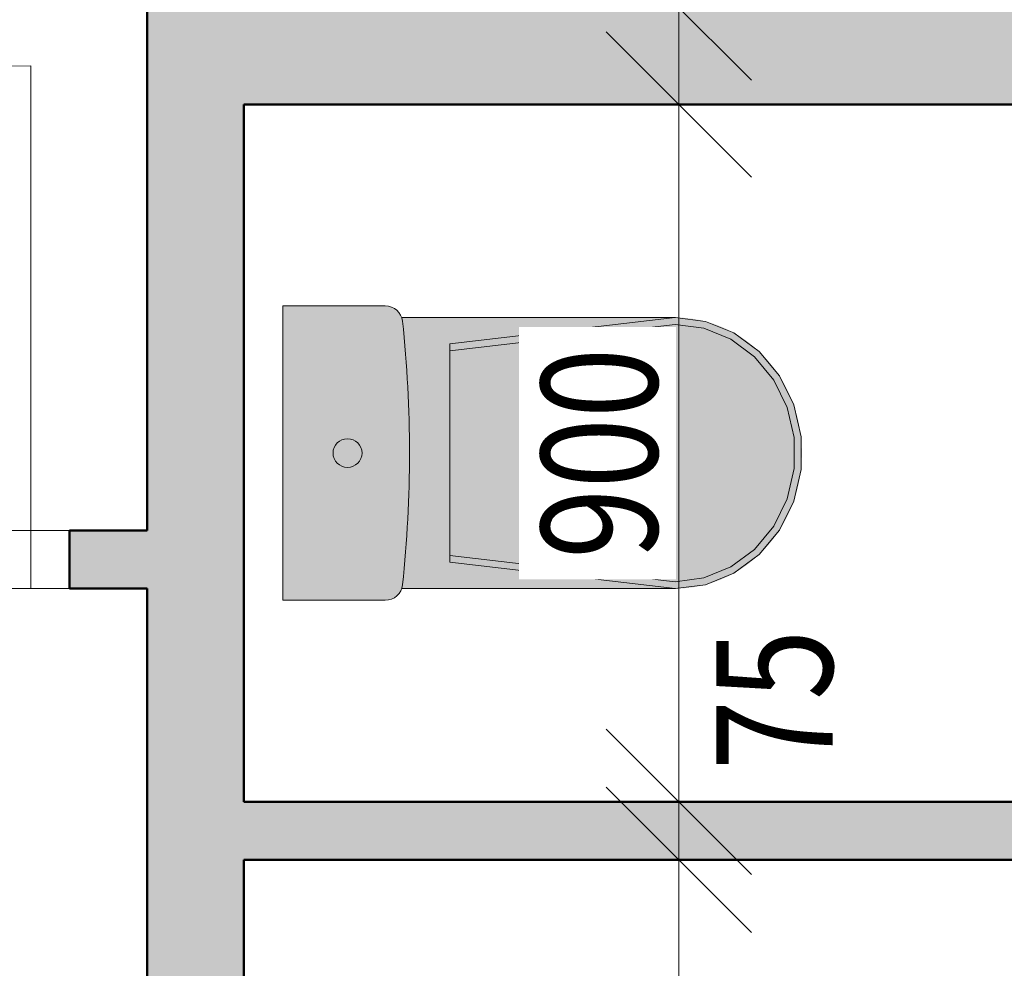
# Model space of a CAD drawing. Units: millimetres. Extents: x -18690 to 1567043, y -67402 to 55851.
# Drawn here: x 692392 to 693662, y 4800 to 6025 of the extents above; entities that cross this region are included whole.
import ezdxf

# ---------------------------------------------------------------- set-up
doc = ezdxf.new("R2010")
doc.units = ezdxf.units.MM
doc.header["$MEASUREMENT"] = 0
for name, pattern in [('Tečkovaná L', [386.25, 22.5, -363.75]), ('Wipeout_Contour', [1000, 0, -1000]), ('Čerchovaná se dvěma tečkami S', [303.75, 112.5, -48.75, 22.5, -48.75, 22.5, -48.75])]:
    doc.linetypes.add(name, pattern=pattern)
for name, color, linetype in [('2D - Hrubá', 7, 'Continuous'), ('3D - Dosky - podhľady', 7, 'Continuous'), ('3D - Zdivo - vnútorné deliace', 7, 'Continuous'), ('Interiér - sanita a zařízení', 7, 'Continuous'), ('Kóty - SP', 7, 'Continuous'), ('Otvory – Dveře', 7, 'Continuous'), ('Výplně – Řezové', 7, 'Continuous'), ('Zóny', 7, 'Continuous')]:
    doc.layers.add(name, color=color, linetype=linetype)
doc.styles.add('GENEROVANÝ_STYL_3', font='txt')
doc.dimstyles.new('GENEROVANÝ_STYL__1', dxfattribs={"dimtxt": 150, "dimasz": 178.125, "dimexe": 0.18, "dimexo": 400, "dimgap": 0, "dimtad": 1, "dimtih": 1, "dimtoh": 1, "dimdec": 0, "dimzin": 0, "dimdsep": 46, "dimtxsty": 'GENEROVANÝ_STYL_3', "dimblk": 'ARROWHEAD_6', "dimblk1": 'ARROWHEAD_6', "dimblk2": 'ARROWHEAD_6', "dimcen": 0.09, "dimclrd": 7, "dimclre": 7, "dimclrt": 7, "dimazin": 0, "dimtfac": 1, "dimtdec": 4, "dimtmove": 2, "dimatfit": 3, "dimfxl": 1, "dimtolj": 1, "dimtzin": 0, "dimarcsym": 0})
doc.dimstyles.new('GENEROVANÝ_STYL__4', dxfattribs={"dimtxt": 187.5, "dimasz": 178.125, "dimexe": 0.18, "dimexo": 400, "dimgap": 0, "dimtad": 1, "dimtih": 1, "dimtoh": 1, "dimdec": 0, "dimzin": 0, "dimdsep": 46, "dimtxsty": 'GENEROVANÝ_STYL_3', "dimblk": 'ARROWHEAD_6', "dimblk1": 'ARROWHEAD_6', "dimblk2": 'ARROWHEAD_6', "dimcen": 0.09, "dimclrd": 7, "dimclre": 7, "dimclrt": 7, "dimazin": 0, "dimtfac": 1, "dimtdec": 4, "dimtmove": 0, "dimatfit": 3, "dimfxl": 1, "dimtolj": 1, "dimtzin": 0, "dimarcsym": 0})
doc.dimstyles.new('GENEROVANÝ_STYL__7', dxfattribs={"dimtxt": 150, "dimasz": 178.125, "dimexe": 0.18, "dimexo": 400, "dimgap": 0, "dimtad": 1, "dimdec": 0, "dimzin": 0, "dimdsep": 46, "dimtxsty": 'GENEROVANÝ_STYL_3', "dimblk": 'ARROWHEAD_6', "dimblk1": 'ARROWHEAD_6', "dimblk2": 'ARROWHEAD_6', "dimcen": 0.09, "dimclrd": 7, "dimclre": 7, "dimclrt": 7, "dimazin": 0, "dimtfac": 1, "dimtdec": 4, "dimtmove": 0, "dimatfit": 3, "dimfxl": 1, "dimtolj": 1, "dimtzin": 0, "dimarcsym": 0})
doc.dimstyles.new('GENEROVANÝ_STYL__8', dxfattribs={"dimtxt": 150, "dimasz": 178.125, "dimexe": 0.18, "dimexo": 400, "dimgap": 0, "dimtad": 1, "dimdec": 0, "dimzin": 0, "dimdsep": 46, "dimtxsty": 'GENEROVANÝ_STYL_3', "dimblk": 'ARROWHEAD_6', "dimblk1": 'ARROWHEAD_6', "dimblk2": 'ARROWHEAD_6', "dimcen": 0.09, "dimclrd": 7, "dimclre": 7, "dimclrt": 7, "dimazin": 0, "dimtfac": 1, "dimtdec": 4, "dimtmove": 2, "dimatfit": 3, "dimfxl": 1, "dimtolj": 1, "dimtzin": 0, "dimarcsym": 0})
doc.dimstyles.new('GENEROVANÝ_STYL__9', dxfattribs={"dimtxt": 150, "dimasz": 178.125, "dimexe": 0.18, "dimexo": 50, "dimgap": 0, "dimtad": 1, "dimtih": 1, "dimtoh": 1, "dimdec": 0, "dimzin": 0, "dimdsep": 46, "dimtxsty": 'GENEROVANÝ_STYL_3', "dimblk": 'ARROWHEAD_6', "dimblk1": 'ARROWHEAD_6', "dimblk2": 'ARROWHEAD_6', "dimcen": 0.09, "dimclrd": 7, "dimclre": 7, "dimclrt": 7, "dimazin": 0, "dimtfac": 1, "dimtdec": 4, "dimtmove": 2, "dimatfit": 3, "dimfxl": 1, "dimtolj": 1, "dimtzin": 0, "dimarcsym": 0})

# ---------------------------------------------------------------- blocks, each defined once
blk = doc.blocks.new('Deska_49_1', base_point=(690681.1, 5365.5))
at = {"layer": '3D - Dosky - podhľady', "color": 7, "linetype": 'Tečkovaná L', "lineweight": 13, "flags": 128}
blk.add_lwpolyline([(690681.1, 5365.5), (692556.1, 5365.5), (692556.1, 6040.5), (692556.1, 6940.5), (690681.1, 6940.5)], close=True, dxfattribs=at)
blk = doc.blocks.new('Deska_51_1', base_point=(692681.1, 5015.5))
at = {"layer": '3D - Dosky - podhľady', "color": 7, "linetype": 'Tečkovaná L', "lineweight": 13, "flags": 128}
blk.add_lwpolyline([(692681.1, 5015.5), (693881.1, 5015.5), (693881.1, 5915.5), (692681.1, 5915.5)], close=True, dxfattribs=at)
blk = doc.blocks.new('Deska_52_1', base_point=(693881.1, 4940.5))
at = {"layer": '3D - Dosky - podhľady', "color": 7, "linetype": 'Tečkovaná L', "lineweight": 13, "flags": 128}
blk.add_lwpolyline([(693881.1, 4940.5), (692681.1, 4940.5), (692681.1, 4040.5), (693881.1, 4040.5)], close=True, dxfattribs=at)
blk = doc.blocks.new('Deska_53_1', base_point=(692556.1, 5290.5))
at = {"layer": '3D - Dosky - podhľady', "color": 7, "linetype": 'Tečkovaná L', "lineweight": 13, "flags": 128}
blk.add_lwpolyline([(692556.1, 5290.5), (691656.1, 5290.5), (691656.1, 4040.5), (692556.1, 4040.5)], close=True, dxfattribs=at)
blk = doc.blocks.new('Zeď_48_1', base_point=(692556.1, 3640.5))
at = {"layer": 'Výplně – Řezové', "linetype": 'Continuous', "lineweight": 13, "true_color": 0xa8a8a8}
for points in [[(692681.1, 6040.5), (692556.1, 6040.5), (692681.1, 5915.5)], [(692681.1, 5915.5), (692556.1, 6040.5), (692556.1, 5915.5)], [(692556.1, 5915.5), (692556.1, 4040.5), (692681.1, 4040.5), (692681.1, 5915.5)]]:
    blk.add_hatch(color=253, dxfattribs=at).paths.add_polyline_path(points)
at = {"layer": '3D - Zdivo - vnútorné deliace', "color": 7, "linetype": 'Continuous', "lineweight": 13, "flags": 128}
for points in [[(692556.1, 6040.5), (692556.1, 5365.5)], [(692681.1, 5015.5), (692681.1, 5915.5)], [(692556.1, 5290.5), (692556.1, 4040.5)], [(692681.1, 4040.5), (692681.1, 4940.5)]]:
    blk.add_lwpolyline(points, dxfattribs=at)
blk = doc.blocks.new('Zeď_49_1', base_point=(692556.1, 6040.5))
at = {"layer": 'Výplně – Řezové', "linetype": 'Continuous', "lineweight": 13, "true_color": 0xa8a8a8}
for points in [[(692681.1, 5915.5), (693881.1, 5915.5), (693881.1, 6040.5), (692681.1, 6040.5)], [(693881.1, 6040.5), (694006.1, 5915.5), (694006.1, 6040.5)], [(693881.1, 6040.5), (693881.1, 5915.5), (694006.1, 5915.5)]]:
    blk.add_hatch(color=253, dxfattribs=at).paths.add_polyline_path(points)
at = {"layer": '3D - Zdivo - vnútorné deliace', "color": 7, "linetype": 'Continuous', "lineweight": 13, "flags": 128}
for points in [[(693881.1, 6040.5), (692681.1, 6040.5)], [(694006.1, 5915.5), (694006.1, 6040.5)], [(692681.1, 5915.5), (694006.1, 5915.5)]]:
    blk.add_lwpolyline(points, dxfattribs=at)
blk = doc.blocks.new('Dveře 25_12')
at = {"layer": 'Otvory – Dveře', "color": 7, "linetype": 'Continuous', "lineweight": 13}
for p, q in [((300, 0), (300, 600)), ((-300, 0), (-350, 0)), ((-350, 0), (-350, -75)), ((-350, 0), (-350, -75)), ((-350, 0), (-350, -75)), ((-300, -75), (-300, 0)), ((350, 0), (300, 0)), ((300, 0), (300, -75)), ((350, -75), (350, 0)), ((350, 0), (350, -75)), ((350, 0), (350, -75)), ((-350, -75), (-300, -75)), ((300, -75), (350, -75))]:
    blk.add_line(p, q, dxfattribs=at)
at = {"layer": 'Otvory – Dveře', "color": 7, "linetype": 'Čerchovaná se dvěma tečkami S', "lineweight": 13}
for p, q in [((-350, 0), (350, 0)), ((-350, -75), (350, -75))]:
    blk.add_line(p, q, dxfattribs=at)
at = {"layer": 'Otvory – Dveře', "color": 7, "linetype": 'Continuous', "lineweight": 13}
blk.add_arc((300, 0), 600, 90, 180, dxfattribs=at)
blk = doc.blocks.new('Zeď_54_1', base_point=(690681.1, 5365.5))
at = {"layer": 'Výplně – Řezové', "linetype": 'Continuous', "lineweight": 13, "true_color": 0xa8a8a8}
blk.add_hatch(color=253, dxfattribs=at).paths.add_polyline_path([(692556.1, 5365.5), (692456.1, 5365.5), (692456.1, 5290.5), (692556.1, 5290.5)])
at = {"layer": '3D - Zdivo - vnútorné deliace', "color": 7, "linetype": 'Continuous', "lineweight": 13}
blk.add_line((692456.1, 5365.5), (692456.1, 5290.5), dxfattribs=at)
at = {"layer": '3D - Zdivo - vnútorné deliace', "color": 7, "linetype": 'Continuous', "lineweight": 13, "flags": 128}
for points in [[(692556.1, 5365.5), (692456.1, 5365.5)], [(692456.1, 5290.5), (692556.1, 5290.5)]]:
    blk.add_lwpolyline(points, dxfattribs=at)
at = {"layer": 'Otvory – Dveře', "color": 7, "linetype": 'Continuous', "lineweight": 13, "zscale": 1000}
blk.add_blockref('Dveře 25_12', (692106.1, 5365.5), dxfattribs=at)
blk = doc.blocks.new('Zeď_57_1', base_point=(692556.1, 5015.5))
at = {"layer": 'Výplně – Řezové', "linetype": 'Continuous', "lineweight": 13, "true_color": 0xa8a8a8}
blk.add_hatch(color=253, dxfattribs=at).paths.add_polyline_path([(692681.1, 4940.5), (693881.1, 4940.5), (693881.1, 5015.5), (692681.1, 5015.5)])
at = {"layer": '3D - Zdivo - vnútorné deliace', "color": 7, "linetype": 'Continuous', "lineweight": 13, "flags": 128}
for points in [[(693881.1, 5015.5), (692681.1, 5015.5)], [(693881.1, 4940.5), (693881.1, 5015.5)], [(692681.1, 4940.5), (693881.1, 4940.5)]]:
    blk.add_lwpolyline(points, dxfattribs=at)
blk = doc.blocks.new('Symbol WC 25')
at = {"layer": 'Interiér - sanita a zařízení', "linetype": 'Continuous', "lineweight": 0, "true_color": 0xe8e8e8}
for points in [[(0, 190), (670, 190), (669.8, 198.1), (669.3, 206.2), (668.4, 214.3), (667.2, 222.3), (665.6, 230.3), (663.7, 238.2), (661.4, 246), (658.8, 253.7), (655.9, 261.2), (652.6, 268.7), (648.9, 276), (645, 283.1), (640.7, 290), (636.1, 296.8), (631.1, 303.3), (625.9, 309.6), (620.2, 315.8), (614.2, 321.7), (607.9, 327.3), (601.4, 332.6), (594.5, 337.5), (587.4, 342.1), (580.1, 346.3), (572.5, 350.1), (564.8, 353.5), (556.8, 356.5), (548.7, 359.1), (540.5, 361.2), (532.2, 362.8), (523.7, 364), (515.3, 364.7), (506.8, 364.9), (153.6, 364.9), (153, 366.6), (152.2, 368.1), (151.4, 369.6), (150.4, 371), (149.3, 372.4), (148.1, 373.6), (146.8, 374.8), (145.5, 375.8), (144, 376.8), (142.5, 377.6), (140.9, 378.3), (139.3, 378.9), (137.6, 379.4), (135.9, 379.7), (134.2, 379.9), (132.4, 380), (0, 380)], [(0, 190), (0, 0), (132.4, 0), (134.2, 0.1), (135.9, 0.3), (137.6, 0.6), (139.3, 1.1), (140.9, 1.7), (142.5, 2.4), (144, 3.2), (145.5, 4.2), (146.8, 5.2), (148.1, 6.4), (149.3, 7.6), (150.4, 9), (151.4, 10.4), (152.2, 11.9), (153, 13.4), (153.6, 15.1), (506.8, 15.1), (515.3, 15.3), (523.7, 16), (532.2, 17.2), (540.5, 18.8), (548.7, 20.9), (556.8, 23.5), (564.8, 26.5), (572.5, 29.9), (580.1, 33.7), (587.4, 37.9), (594.5, 42.5), (601.4, 47.4), (607.9, 52.7), (614.2, 58.3), (620.2, 64.2), (625.9, 70.4), (631.1, 76.7), (636.1, 83.2), (640.7, 90), (645, 96.9), (648.9, 104), (652.6, 111.3), (655.9, 118.8), (658.8, 126.3), (661.4, 134), (663.7, 141.8), (665.6, 149.7), (667.2, 157.7), (668.4, 165.7), (669.3, 173.8), (669.8, 181.9), (670, 190)]]:
    blk.add_hatch(color=254, dxfattribs=at).paths.add_polyline_path(points)
at = {"layer": 'Interiér - sanita a zařízení', "color": 251, "linetype": 'Continuous', "lineweight": 13, "true_color": 0x545454}
for p, q in [((0, 0), (0, 380)), ((0, 380), (132.4, 380)), ((153.6, 364.9), (506.8, 364.9)), ((506.3, 364.9), (215.7, 330.9)), ((506.3, 356), (215.7, 322)), ((545.4, 360), (506.3, 364.9)), ((543.3, 351.2), (506.3, 356)), ((582.3, 345.1), (545.4, 360)), ((578.2, 337), (543.3, 351.2)), ((614.8, 321.1), (582.3, 345.1)), ((215.7, 190), (215.7, 330.9)), ((608.9, 314.3), (578.2, 337)), ((641, 289.5), (614.8, 321.1)), ((633.6, 284.3), (608.9, 314.3)), ((650.9, 248.9), (633.6, 284.3)), ((659.4, 252.1), (641, 289.5)), ((659.9, 210), (650.9, 248.9)), ((668.8, 211.1), (659.4, 252.1)), ((659.9, 170), (659.9, 210)), ((668.8, 168.9), (668.8, 211.1)), ((215.7, 190), (215.7, 49.1)), ((650.9, 131.1), (659.9, 170)), ((659.4, 127.9), (668.8, 168.9)), ((633.6, 95.7), (650.9, 131.1)), ((641, 90.5), (659.4, 127.9)), ((608.9, 65.7), (633.6, 95.7)), ((614.8, 58.9), (641, 90.5)), ((578.2, 43), (608.9, 65.7)), ((506.3, 24), (215.7, 58)), ((582.3, 34.9), (614.8, 58.9)), ((506.3, 15.1), (215.7, 49.1)), ((543.3, 28.8), (578.2, 43)), ((506.3, 24), (543.3, 28.8)), ((545.4, 20), (582.3, 34.9)), ((153.8, 15.1), (506.8, 15.1)), ((506.3, 15.1), (545.4, 20)), ((0, 0), (132.4, 0))]:
    blk.add_line(p, q, dxfattribs=at)
for centre, major_axis, start_param, end_param in [((132.4, 357.9), (22.3, 0), 0.100415, 1.570796), ((-1479.8, 190), (1643.4, 0), 6.178217, 6.388032), ((132.4, 22.1), (22.3, 0), 4.712389, 6.173785)]:
    blk.add_ellipse(centre, major_axis=major_axis, ratio=0.989247, start_param=start_param, end_param=end_param, dxfattribs=at)
blk.add_ellipse((83.6, 190), major_axis=(18.7, 0), ratio=0.989247, dxfattribs=at)
blk = doc.blocks.new('*D674', base_point=(678905.1, 0))
at = {"layer": 'Kóty - SP', "color": 7, "linetype": 'Continuous', "lineweight": 13}
for p, q in [((690681.1, 764.7), (690681.1, 1340.5)), ((696331.1, 764.7), (696331.1, 1340.5)), ((690774.8, 1034.2), (690587.3, 846.7)), ((696424.8, 1034.2), (696237.3, 846.7)), ((690681.1, 940.5), (696331.1, 940.5))]:
    blk.add_line(p, q, dxfattribs=at)
at = {"color": 254, "linetype": 'Wipeout_Contour', "lineweight": 0, "ltscale": 2774027.583158864}
blk.add_wipeout([(693215.8, 944.2), (693796.3, 944.2), (693796.3, 1199.2), (693215.8, 1199.2)], dxfattribs=at).dxf.layer = 'Kóty - SP'
at = {"layer": 'Kóty - SP', "color": 7, "lineweight": 13, "insert": (693249.6, 974.9), "char_height": 187.5, "attachment_point": 7, "style": 'GENEROVANÝ_STYL_3'}
blk.add_mtext('\\A1;{\\W0.800000x;\\pql;\\fArial|b0|i1|c238|p34;5\xa0650}', dxfattribs=at)
blk = doc.blocks.new('ARROWHEAD_6')
at = {"color": 0, "linetype": 'Continuous', "lineweight": 0}
for p, q in [((-0.5, -0.5), (0.5, 0.5)), ((0, 0), (-1, 0))]:
    blk.add_line(p, q, dxfattribs=at)
blk = doc.blocks.new('*D686', base_point=(678905.1, 0))
at = {"layer": 'Kóty - SP', "color": 7, "linetype": 'Continuous', "lineweight": 13}
for p, q in [((683421.1, 164.7), (683421.1, 740.5)), ((696781.1, 164.7), (696781.1, 740.5)), ((683514.8, 434.2), (683327.3, 246.7)), ((696874.8, 434.2), (696687.3, 246.7)), ((683280.4, 340.5), (683421.1, 340.5)), ((683421.1, 340.5), (696781.1, 340.5))]:
    blk.add_line(p, q, dxfattribs=at)
at = {"color": 254, "linetype": 'Wipeout_Contour', "lineweight": 0, "ltscale": 2760404.91592337}
blk.add_wipeout([(689753.9, 344.2), (690448.2, 344.2), (690448.2, 599.2), (689753.9, 599.2)], dxfattribs=at).dxf.layer = 'Kóty - SP'
at = {"layer": 'Kóty - SP', "color": 7, "lineweight": 13, "insert": (689787.7, 374.9), "char_height": 187.5, "attachment_point": 7, "style": 'GENEROVANÝ_STYL_3'}
blk.add_mtext('\\A1;{\\W0.800000x;\\pql;\\fArial|b0|i1|c238|p34;13\xa0360}', dxfattribs=at)
blk = doc.blocks.new('*D690', base_point=(678905.1, 0))
at = {"layer": 'Kóty - SP', "color": 7, "linetype": 'Continuous', "lineweight": 13}
for p, q in [((683421.1, -435.3), (683421.1, 140.5)), ((712521.1, -435.3), (712521.1, 140.5)), ((683514.8, -165.8), (683327.3, -353.3)), ((712614.8, -165.8), (712427.3, -353.3)), ((683421.1, -259.5), (712521.1, -259.5))]:
    blk.add_line(p, q, dxfattribs=at)
at = {"color": 254, "linetype": 'Wipeout_Contour', "lineweight": 0, "ltscale": 2791884.31754231}
blk.add_wipeout([(697623.9, -255.8), (698318.2, -255.8), (698318.2, -0.8), (697623.9, -0.8)], dxfattribs=at).dxf.layer = 'Kóty - SP'
at = {"layer": 'Kóty - SP', "color": 7, "lineweight": 13, "insert": (697657.7, -225.1), "char_height": 187.5, "attachment_point": 7, "style": 'GENEROVANÝ_STYL_3'}
blk.add_mtext('\\A1;{\\W0.800000x;\\pql;\\fArial|b0|i1|c238|p34;29\xa0100}', dxfattribs=at)
blk = doc.blocks.new('*D846', base_point=(678905.1, 0))
at = {"layer": 'Kóty - SP', "color": 7, "linetype": 'Continuous', "lineweight": 13}
for p, q in [((693148.4, 5109.2), (693335.9, 4921.7)), ((693335.9, 4846.7), (693148.4, 5034.2)), ((693642.1, 4940.5), (693066.3, 4940.5)), ((693242.1, 4040.5), (693242.1, 4940.5)), ((693148.4, 4134.2), (693335.9, 3946.7)), ((693417.9, 4040.5), (692842.1, 4040.5)), ((693242.1, 3899.9), (693242.1, 4040.5))]:
    blk.add_line(p, q, dxfattribs=at)
at = {"color": 254, "linetype": 'Wipeout_Contour', "lineweight": 0, "ltscale": 2772606.689983893}
blk.add_wipeout([(693238.4, 4327.6), (693238.4, 4653.3), (693035.9, 4653.3), (693035.9, 4327.6)], dxfattribs=at).dxf.layer = 'Kóty - SP'
at = {"layer": 'Kóty - SP', "color": 7, "lineweight": 13, "insert": (693214.6, 4353.9), "char_height": 150, "attachment_point": 7, "rotation": 90, "style": 'GENEROVANÝ_STYL_3'}
blk.add_mtext('\\A1;{\\W0.800000x;\\pql;\\fArial|b0|i1|c238|p34;900}', dxfattribs=at)
blk = doc.blocks.new('*D847', base_point=(678905.1, 0))
at = {"layer": 'Kóty - SP', "color": 7, "linetype": 'Continuous', "lineweight": 13}
for p, q in [((693148.4, 5109.2), (693335.9, 4921.7)), ((693335.9, 4846.7), (693148.4, 5034.2)), ((693642.1, 5015.5), (693066.3, 5015.5)), ((693242.1, 4940.5), (693242.1, 5015.5)), ((693642.1, 4940.5), (693066.3, 4940.5))]:
    blk.add_line(p, q, dxfattribs=at)
blk = doc.blocks.new('*D848', base_point=(678905.1, 0))
at = {"layer": 'Kóty - SP', "color": 7, "linetype": 'Continuous', "lineweight": 13}
for p, q in [((693148.4, 6009.2), (693335.9, 5821.7)), ((693642.1, 5915.5), (693066.3, 5915.5)), ((693242.1, 5015.5), (693242.1, 5915.5)), ((693148.4, 5109.2), (693335.9, 4921.7)), ((693335.9, 4846.7), (693148.4, 5034.2)), ((693642.1, 5015.5), (693066.3, 5015.5))]:
    blk.add_line(p, q, dxfattribs=at)
at = {"color": 254, "linetype": 'Wipeout_Contour', "lineweight": 0, "ltscale": 2772634.698304859}
blk.add_wipeout([(693238.4, 5302.6), (693238.4, 5628.3), (693035.9, 5628.3), (693035.9, 5302.6)], dxfattribs=at).dxf.layer = 'Kóty - SP'
at = {"color": 254, "linetype": 'Wipeout_Contour', "lineweight": 0, "ltscale": 2773528.876697394}
blk.add_wipeout([(693470.2, 5023.9), (693470.2, 5270.3), (693256, 5270.3), (693256, 5023.9)], dxfattribs=at).dxf.layer = 'Kóty - SP'
at = {"layer": 'Kóty - SP', "color": 7, "lineweight": 13, "char_height": 150, "attachment_point": 7, "rotation": 90, "style": 'GENEROVANÝ_STYL_3'}
for s, insert in [('\\A1;{\\W0.800000x;\\pql;\\fArial|b0|i1|c238|p34;900}', (693214.6, 5328.9)), ('\\A1;{\\W0.800000x;\\pql;\\fArial|b0|i1|c238|p34;75}', (693440.6, 5056))]:
    blk.add_mtext(s, dxfattribs=dict(at, insert=insert))
blk = doc.blocks.new('*D849', base_point=(678905.1, 0))
at = {"layer": 'Kóty - SP', "color": 7, "linetype": 'Continuous', "lineweight": 13}
for p, q in [((693148.4, 6134.2), (693335.9, 5946.7)), ((693417.9, 6040.5), (692842.1, 6040.5)), ((693242.1, 5915.5), (693242.1, 6040.5)), ((693148.4, 6009.2), (693335.9, 5821.7)), ((693642.1, 5915.5), (693066.3, 5915.5))]:
    blk.add_line(p, q, dxfattribs=at)
blk = doc.blocks.new('*D850', base_point=(678905.1, 0))
at = {"layer": 'Kóty - SP', "color": 7, "linetype": 'Continuous', "lineweight": 13}
for p, q in [((693148.4, 7034.2), (693335.9, 6846.7)), ((693417.9, 6940.5), (692842.1, 6940.5)), ((693242.1, 6040.5), (693242.1, 6940.5)), ((693148.4, 6134.2), (693335.9, 5946.7)), ((693417.9, 6040.5), (692842.1, 6040.5))]:
    blk.add_line(p, q, dxfattribs=at)
at = {"color": 254, "linetype": 'Wipeout_Contour', "lineweight": 0, "ltscale": 2772670.057527172}
blk.add_wipeout([(693238.4, 6327.6), (693238.4, 6653.3), (693035.9, 6653.3), (693035.9, 6327.6)], dxfattribs=at).dxf.layer = 'Kóty - SP'
at = {"color": 254, "linetype": 'Wipeout_Contour', "lineweight": 0, "ltscale": 2773542.888996716}
blk.add_wipeout([(693465, 6049.5), (693465, 6386.9), (693250.7, 6386.9), (693250.7, 6049.5)], dxfattribs=at).dxf.layer = 'Kóty - SP'
at = {"layer": 'Kóty - SP', "color": 7, "lineweight": 13, "char_height": 150, "attachment_point": 7, "rotation": 90, "style": 'GENEROVANÝ_STYL_3'}
for s, insert in [('\\A1;{\\W0.800000x;\\pql;\\fArial|b0|i1|c238|p34;900}', (693214.6, 6353.9)), ('\\A1;{\\W0.800000x;\\pql;\\fArial|b0|i1|c238|p34;125}', (693435.3, 6081.6))]:
    blk.add_mtext(s, dxfattribs=dict(at, insert=insert))
blk = doc.blocks.new('*D853', base_point=(678905.1, 0))
at = {"layer": 'Kóty - SP', "color": 7, "linetype": 'Continuous', "lineweight": 13}
for p, q in [((694849.8, 7034.2), (695037.3, 6846.7)), ((695119.3, 6940.5), (694543.6, 6940.5)), ((694943.6, 4040.5), (694943.6, 6940.5)), ((694849.8, 4134.2), (695037.3, 3946.7)), ((695119.3, 4040.5), (694543.6, 4040.5)), ((694943.6, 3899.9), (694943.6, 4040.5))]:
    blk.add_line(p, q, dxfattribs=at)
at = {"color": 254, "linetype": 'Wipeout_Contour', "lineweight": 0, "ltscale": 2779424.269127916}
blk.add_wipeout([(694937.6, 5725.4), (694937.6, 6200), (694723.3, 6200), (694723.3, 5725.4)], dxfattribs=at).dxf.layer = 'Kóty - SP'
at = {"layer": 'Kóty - SP', "color": 7, "lineweight": 13, "insert": (694907.9, 5757.5), "char_height": 150, "attachment_point": 7, "rotation": 90, "style": 'GENEROVANÝ_STYL_3'}
blk.add_mtext('\\A1;{\\W0.800000x;\\pql;\\fArial|b0|i1|c238|p34;2\xa0900}', dxfattribs=at)
blk = doc.blocks.new('*D856', base_point=(678905.1, 0))
at = {"layer": 'Kóty - SP', "color": 7, "linetype": 'Continuous', "lineweight": 13}
for p, q in [((695606.5, 5459.2), (695794, 5271.7)), ((695876, 5365.5), (695300.2, 5365.5)), ((695700.2, 4040.5), (695700.2, 5365.5)), ((695606.5, 4134.2), (695794, 3946.7)), ((695876, 4040.5), (695300.2, 4040.5)), ((695700.2, 3899.9), (695700.2, 4040.5))]:
    blk.add_line(p, q, dxfattribs=at)
at = {"color": 254, "linetype": 'Wipeout_Contour', "lineweight": 0, "ltscale": 2782444.558255187}
blk.add_wipeout([(695696.5, 4471.6), (695696.5, 4934.4), (695494, 4934.4), (695494, 4471.6)], dxfattribs=at).dxf.layer = 'Kóty - SP'
at = {"layer": 'Kóty - SP', "color": 7, "lineweight": 13, "insert": (695672.7, 4497.8), "char_height": 150, "attachment_point": 7, "rotation": 90, "style": 'GENEROVANÝ_STYL_3'}
blk.add_mtext('\\A1;{\\W0.800000x;\\pql;\\fArial|b0|i1|c238|p34;1\xa0325}', dxfattribs=at)
blk = doc.blocks.new('*D857', base_point=(678905.1, 0))
at = {"layer": 'Kóty - SP', "color": 7, "linetype": 'Continuous', "lineweight": 13}
for p, q in [((695700.2, 8460.5), (695700.2, 8601.1)), ((695794, 8366.7), (695606.5, 8554.2)), ((695876, 8460.5), (695300.2, 8460.5)), ((695700.2, 5365.5), (695700.2, 8460.5)), ((695606.5, 5459.2), (695794, 5271.7)), ((695876, 5365.5), (695300.2, 5365.5))]:
    blk.add_line(p, q, dxfattribs=at)
at = {"color": 254, "linetype": 'Wipeout_Contour', "lineweight": 0, "ltscale": 2782518.366500255}
blk.add_wipeout([(695696.5, 6681.6), (695696.5, 7144.4), (695494, 7144.4), (695494, 6681.6)], dxfattribs=at).dxf.layer = 'Kóty - SP'
at = {"layer": 'Kóty - SP', "color": 7, "lineweight": 13, "insert": (695672.7, 6707.8), "char_height": 150, "attachment_point": 7, "rotation": 90, "style": 'GENEROVANÝ_STYL_3'}
blk.add_mtext('\\A1;{\\W0.800000x;\\pql;\\fArial|b0|i1|c238|p34;3\xa0095}', dxfattribs=at)
blk = doc.blocks.new('*D909', base_point=(678905.1, 0))
at = {"layer": 'Kóty - SP', "color": 7, "linetype": 'Continuous', "lineweight": 13}
for p, q in [((690681.1, 6519), (690681.1, 7094.8)), ((692556.1, 6294.8), (692556.1, 6870.6)), ((690774.8, 6788.6), (690587.3, 6601.1)), ((692462.3, 6601.1), (692649.8, 6788.6)), ((692724.8, 6788.6), (692537.3, 6601.1)), ((690681.1, 6694.8), (692556.1, 6694.8))]:
    blk.add_line(p, q, dxfattribs=at)
at = {"color": 254, "linetype": 'Wipeout_Contour', "lineweight": 0, "ltscale": 2765929.836930785}
blk.add_wipeout([(691211.6, 6699.7), (691686.3, 6699.7), (691686.3, 6914), (691211.6, 6914)], dxfattribs=at).dxf.layer = 'Kóty - SP'
at = {"layer": 'Kóty - SP', "color": 7, "lineweight": 13, "insert": (691243.8, 6729.3), "char_height": 150, "attachment_point": 7, "style": 'GENEROVANÝ_STYL_3'}
blk.add_mtext('\\A1;{\\W0.800000x;\\pql;\\fArial|b0|i1|c238|p34;1\xa0875}', dxfattribs=at)
blk = doc.blocks.new('*D910', base_point=(678905.1, 0))
at = {"layer": 'Kóty - SP', "color": 7, "linetype": 'Continuous', "lineweight": 13}
for p, q in [((692556.1, 6294.8), (692556.1, 6870.6)), ((692631.1, 6519), (692631.1, 6870.6)), ((692462.3, 6601.1), (692649.8, 6788.6)), ((692724.8, 6788.6), (692537.3, 6601.1)), ((692556.1, 6694.8), (692631.1, 6694.8))]:
    blk.add_line(p, q, dxfattribs=at)
blk = doc.blocks.new('*D911', base_point=(678905.1, 0))
at = {"layer": 'Kóty - SP', "color": 7, "linetype": 'Continuous', "lineweight": 13}
for p, q in [((692631.1, 6519), (692631.1, 6870.6)), ((693881.1, 6294.8), (693881.1, 6870.6)), ((692462.3, 6601.1), (692649.8, 6788.6)), ((692724.8, 6788.6), (692537.3, 6601.1)), ((693974.8, 6788.6), (693787.3, 6601.1)), ((692631.1, 6694.8), (693881.1, 6694.8))]:
    blk.add_line(p, q, dxfattribs=at)
at = {"color": 254, "linetype": 'Wipeout_Contour', "lineweight": 0, "ltscale": 2774339.631318916}
blk.add_wipeout([(693314.2, 6698.4), (693788.8, 6698.4), (693788.8, 6912.7), (693314.2, 6912.7)], dxfattribs=at).dxf.layer = 'Kóty - SP'
at = {"color": 254, "linetype": 'Wipeout_Contour', "lineweight": 0, "ltscale": 2771491.656516037}
blk.add_wipeout([(692718.4, 6475), (692964.8, 6475), (692964.8, 6689.2), (692718.4, 6689.2)], dxfattribs=at).dxf.layer = 'Kóty - SP'
at = {"layer": 'Kóty - SP', "color": 7, "lineweight": 13, "char_height": 150, "attachment_point": 7, "style": 'GENEROVANÝ_STYL_3'}
for s, insert in [('\\A1;{\\W0.800000x;\\pql;\\fArial|b0|i1|c238|p34;1\xa0250}', (693346.3, 6728.1)), ('\\A1;{\\W0.800000x;\\pql;\\fArial|b0|i1|c238|p34;75}', (692750.6, 6504.6))]:
    blk.add_mtext(s, dxfattribs=dict(at, insert=insert))

msp = doc.modelspace()

# ---------------------------------------------------------------- linework, layer by layer
at = {"layer": '2D - Hrubá', "color": 7, "linetype": 'Continuous', "lineweight": 50}
for p, q in [((692556.1, 5365.5), (692556.1, 6140.5)), ((693881.1, 5915.5), (692681.1, 5915.5)), ((692681.1, 5915.5), (692681.1, 5015.5)), ((692456.1, 5290.5), (692456.1, 5365.5)), ((692456.1, 5365.5), (692556.1, 5365.5)), ((692556.1, 5290.5), (692456.1, 5290.5)), ((692556.1, 4040.5), (692556.1, 5290.5)), ((692681.1, 5015.5), (693881.1, 5015.5)), ((693881.1, 4940.5), (692681.1, 4940.5)), ((692681.1, 4940.5), (692681.1, 4040.5))]:
    msp.add_line(p, q, dxfattribs=at)
at = {"layer": 'Zóny', "color": 7, "linetype": 'Continuous', "lineweight": 0, "true_color": 0xffffff, "flags": 128}
for points in [[(692556.1, 4040.5), (692556.1, 5290.5), (692456.1, 5290.5), (692456.1, 5365.5), (692556.1, 5365.5), (692556.1, 6140.5), (692631.1, 6140.5), (692631.1, 6040.5), (693881.1, 6040.5), (693881.1, 6940.5), (692631.1, 6940.5), (692631.1, 6840.5), (692556.1, 6840.5), (692556.1, 6940.5), (691481.1, 6940.5), (691481.1, 7065.5), (692376.1, 7065.5), (692376.1, 8460.5), (690681.1, 8460.5)], [(695306.1, 8460.5), (692501.1, 8460.5), (692501.1, 7065.5), (694056.1, 7065.5), (694056.1, 6940.5), (694006.1, 6940.5), (694006.1, 5815.5), (693881.1, 5815.5), (693881.1, 5915.5), (692681.1, 5915.5), (692681.1, 5015.5), (693881.1, 5015.5), (693881.1, 5115.5), (694006.1, 5115.5), (694006.1, 4840.5), (693881.1, 4840.5), (693881.1, 4940.5), (692681.1, 4940.5), (692681.1, 4040.5), (693881.1, 4040.5), (693881.1, 4140.5), (694006.1, 4140.5), (694006.1, 4040.5), (695306.1, 4040.5)]]:
    msp.add_lwpolyline(points, dxfattribs=at)

# ---------------------------------------------------------------- block references
at = {"layer": '3D - Dosky - podhľady', "color": 7, "linetype": 'Tečkovaná L', "lineweight": 13}
for name, p in [('Deska_49_1', (690681.1, 5365.5)), ('Deska_51_1', (692681.1, 5015.5)), ('Deska_53_1', (692556.1, 5290.5)), ('Deska_52_1', (693881.1, 4940.5))]:
    msp.add_blockref(name, p, dxfattribs=at)
at = {"layer": '3D - Zdivo - vnútorné deliace', "color": 7, "lineweight": 13}
for name, p in [('Zeď_54_1', (690681.1, 5365.5)), ('Zeď_48_1', (692556.1, 3640.5)), ('Zeď_49_1', (692556.1, 6040.5)), ('Zeď_57_1', (692556.1, 5015.5))]:
    msp.add_blockref(name, p, dxfattribs=at)
at = {"layer": 'Interiér - sanita a zařízení', "color": 251, "linetype": 'Continuous', "lineweight": 13, "true_color": 0x545454, "xscale": -1, "zscale": 1000, "rotation": 180}
msp.add_blockref('Symbol WC 25', (692731.1, 5655.5), dxfattribs=at)

# ---------------------------------------------------------------- next in the draw order: dimensions: what is measured, and where the dimension line sits
at = {"layer": 'Kóty - SP', "color": 7, "linetype": 'Continuous', "lineweight": 13}
dim = msp.add_linear_dim(base=(696331.1, 940.5), p1=(690681.1, 7650.5), p2=(696331.1, 4540.5), dimstyle='GENEROVANÝ_STYL__4', dxfattribs=at)
dim.commit()
dim.dimension.update_dxf_attribs({"geometry": '*D674', "text_midpoint": (693571.7, 1071.7), "dimtype": 160})

# ---------------------------------------------------------------- next in the draw order: dimensions: what is measured, and where the dimension line sits
dim = msp.add_linear_dim(base=(696781.1, 340.5), p1=(683421.1, 7450.5), p2=(696781.1, 4140.5), dimstyle='GENEROVANÝ_STYL__4', dxfattribs=at)
dim.commit()
dim.dimension.update_dxf_attribs({"geometry": '*D686', "text_midpoint": (690181.2, 471.7), "dimtype": 160})

# ---------------------------------------------------------------- next in the draw order: dimensions: what is measured, and where the dimension line sits
dim = msp.add_linear_dim(base=(712521.1, -259.5), p1=(683421.1, 7450.5), p2=(712521.1, 7450.5), dimstyle='GENEROVANÝ_STYL__4', dxfattribs=at)
dim.commit()
dim.dimension.update_dxf_attribs({"geometry": '*D690', "text_midpoint": (698051.2, -128.3), "dimtype": 160})

# ---------------------------------------------------------------- next in the draw order: dimensions: what is measured, and where the dimension line sits
dim = msp.add_linear_dim(base=(693242.1, 4940.5), p1=(690076.1, 4040.5), p2=(693281.1, 4940.5), angle=90, dimstyle='GENEROVANÝ_STYL__7', dxfattribs=at)
dim.commit()
dim.dimension.update_dxf_attribs({"geometry": '*D846', "text_midpoint": (693137.1, 4525.4), "dimtype": 160, "text_rotation": 90})

# ---------------------------------------------------------------- next in the draw order: dimensions: what is measured, and where the dimension line sits
dim = msp.add_linear_dim(base=(693242.1, 5015.5), p1=(693281.1, 4940.5), p2=(693281.1, 5015.5), angle=90, dimstyle='GENEROVANÝ_STYL__8', dxfattribs=at)
dim.commit()
dim.dimension.update_dxf_attribs({"geometry": '*D847', "text_midpoint": (693363.1, 5170.4), "dimtype": 160, "text_rotation": 90})

# ---------------------------------------------------------------- next in the draw order: dimensions: what is measured, and where the dimension line sits
dim = msp.add_linear_dim(base=(693242.1, 5915.5), p1=(693281.1, 5015.5), p2=(693343.6, 5915.5), angle=90, dimstyle='GENEROVANÝ_STYL__7', dxfattribs=at)
dim.commit()
dim.dimension.update_dxf_attribs({"geometry": '*D848', "text_midpoint": (693137.1, 5500.4), "dimtype": 160, "text_rotation": 90})

# ---------------------------------------------------------------- next in the draw order: dimensions: what is measured, and where the dimension line sits
dim = msp.add_linear_dim(base=(693242.1, 6040.5), p1=(693343.6, 5915.5), p2=(693218.6, 6040.5), angle=90, dimstyle='GENEROVANÝ_STYL__8', dxfattribs=at)
dim.commit()
dim.dimension.update_dxf_attribs({"geometry": '*D849', "text_midpoint": (693357.8, 6253.1), "dimtype": 160, "text_rotation": 90})

# ---------------------------------------------------------------- next in the draw order: dimensions: what is measured, and where the dimension line sits
dim = msp.add_linear_dim(base=(693242.1, 6940.5), p1=(693218.6, 6040.5), p2=(693218.6, 6940.5), angle=90, dimstyle='GENEROVANÝ_STYL__7', dxfattribs=at)
dim.commit()
dim.dimension.update_dxf_attribs({"geometry": '*D850', "text_midpoint": (693137.1, 6525.4), "dimtype": 160, "text_rotation": 90})

# ---------------------------------------------------------------- next in the draw order: dimensions: what is measured, and where the dimension line sits
dim = msp.add_linear_dim(base=(694943.6, 6940.5), p1=(690076.1, 4040.5), p2=(694656.1, 6940.5), angle=90, dimstyle='GENEROVANÝ_STYL__8', dxfattribs=at)
dim.commit()
dim.dimension.update_dxf_attribs({"geometry": '*D853', "text_midpoint": (694830.4, 6015.2), "dimtype": 160, "text_rotation": 90})

# ---------------------------------------------------------------- next in the draw order: dimensions: what is measured, and where the dimension line sits
dim = msp.add_linear_dim(base=(695700.2, 5365.5), p1=(690076.1, 4040.5), p2=(695431.1, 5365.5), angle=90, dimstyle='GENEROVANÝ_STYL__7', dxfattribs=at)
dim.commit()
dim.dimension.update_dxf_attribs({"geometry": '*D856', "text_midpoint": (695595.2, 4755.5), "dimtype": 160, "text_rotation": 90})

# ---------------------------------------------------------------- next in the draw order: dimensions: what is measured, and where the dimension line sits
dim = msp.add_linear_dim(base=(695700.2, 8460.5), p1=(695431.1, 5365.5), p2=(690076.1, 8460.5), angle=90, dimstyle='GENEROVANÝ_STYL__7', dxfattribs=at)
dim.commit()
dim.dimension.update_dxf_attribs({"geometry": '*D857', "text_midpoint": (695595.2, 6965.5), "dimtype": 160, "text_rotation": 90})

# ---------------------------------------------------------------- next in the draw order: dimensions: what is measured, and where the dimension line sits
dim = msp.add_linear_dim(base=(692556.1, 6694.8), p1=(690681.1, 7650.5), p2=(692556.1, 5040.5), dimstyle='GENEROVANÝ_STYL__1', dxfattribs=at)
dim.commit()
dim.dimension.update_dxf_attribs({"geometry": '*D909', "text_midpoint": (691501.4, 6806.9), "dimtype": 160})

# ---------------------------------------------------------------- next in the draw order: dimensions: what is measured, and where the dimension line sits
dim = msp.add_linear_dim(base=(692631.1, 6694.8), p1=(692556.1, 5040.5), p2=(692631.1, 6940.5), dimstyle='GENEROVANÝ_STYL__9', dxfattribs=at)
dim.commit()
dim.dimension.update_dxf_attribs({"geometry": '*D910', "text_midpoint": (692864.9, 6582.1), "dimtype": 160})

# ---------------------------------------------------------------- next in the draw order: dimensions: what is measured, and where the dimension line sits
dim = msp.add_linear_dim(base=(693881.1, 6694.8), p1=(692631.1, 6940.5), p2=(693881.1, 4978), dimstyle='GENEROVANÝ_STYL__1', dxfattribs=at)
dim.commit()
dim.dimension.update_dxf_attribs({"geometry": '*D911', "text_midpoint": (693604, 6805.6), "dimtype": 160})

doc.saveas('drawing.dxf')
